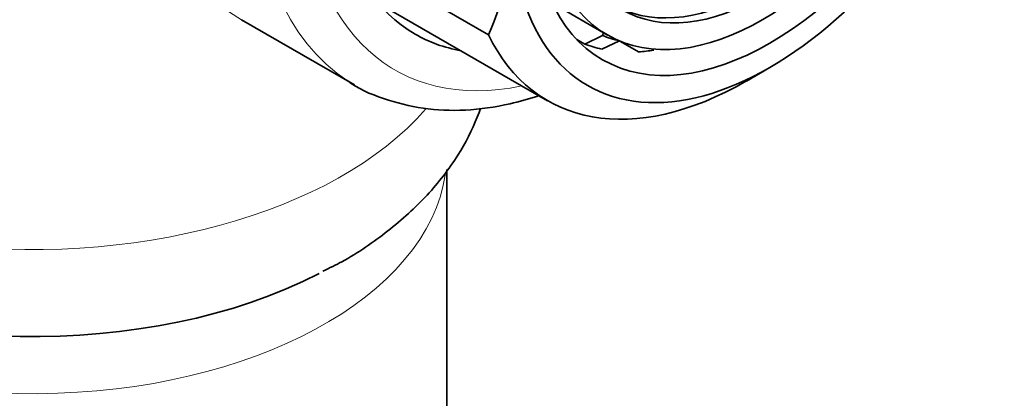
# Model space of a CAD drawing. Units: millimetres. Extents: x 0 to 1478, y 0 to 1758.
# Drawn here: x 1094 to 1124, y 546 to 558 of the extents above; entities that cross this region are included whole.
import ezdxf
from ezdxf import colors
from ezdxf.entities.mleader import LeaderData, LeaderLine
from ezdxf.math import Vec2, Vec3

# ---------------------------------------------------------------- set-up
doc = ezdxf.new("R2010")
doc.units = ezdxf.units.MM
doc.layers.add('DV6_Défaut', color=7, linetype='Continuous')
doc.layers.add('Défaut', color=7, linetype='Continuous')

# ---------------------------------------------------------------- blocks, each defined once
blk = doc.blocks.new('_DOT')
at = {"color": 0}
blk.add_line((0, 0), (-1, 0), dxfattribs=at)
at = {"color": 0, "const_width": 0.333}
blk.add_lwpolyline([(-0.1665, 0, 1), (0.1665, 0, 1)], format="xyb", close=True, dxfattribs=at)
blk = doc.blocks.new('SE5')
at = {"layer": 'DV6_Défaut', "color": 7, "linetype": 'Continuous', "lineweight": 35}
for p, q in [((1104.13, 558.422), (1109.787, 555.156)), ((1108.009, 557.142), (1105.888, 558.367)), ((1109.932, 558.098), (1111.592, 557.139)), ((1100.551, 557.602), (1103.964, 555.632)), ((1110.673, 557.002), (1110.909, 556.866)), ((1110.909, 556.866), (1111.442, 557.125)), ((1111.954, 556.966), (1111.424, 556.712)), ((1111.474, 557.208), (1111.442, 557.125)), ((1112.533, 556.632), (1111.984, 556.948)), ((1115.787, 555.751), (1116.494, 556.159)), ((1106.743, 480.787), (1106.743, 553.077))]:
    blk.add_line(p, q, dxfattribs=at)
blk.add_arc((1100.095, 560.563), 8.622, 336.6259, 0.5784, dxfattribs=at)
at = {"layer": 'DV6_Défaut', "color": 7, "linetype": 'Continuous', "lineweight": 18}
for centre, major_axis, start_param, end_param in [((1107.801, 570.159), (7.25, 12.557), 0.034446, 3.141593), ((1111.214, 568.189), (-7.25, -12.557), 3.167237, 6.256632), ((1111.921, 567.781), (6.75, 11.691), 0, 3.617475), ((1094.243, 558.316), (-13.257, 0), 0, 2.679889), ((1094.243, 553.529), (-12.5, 0), 0.106175, 3.06232)]:
    blk.add_ellipse(centre, major_axis=major_axis, ratio=0.57735, start_param=start_param, end_param=end_param, dxfattribs=at)
at = {"layer": 'DV6_Défaut', "color": 7, "linetype": 'Continuous', "lineweight": 35}
for centre, major_axis, start_param, end_param in [((1111.921, 567.781), (-6.129, -10.616), 2.935865, 6.283185), ((1116.021, 565.414), (-4.25, -7.361), 0.030735, 3.110858), ((1116.494, 565.14), (5.5, 9.526), 2.356194, 5.497787), ((1111.921, 567.781), (-6.129, -10.616), 0, 0.205728), ((1115.787, 565.549), (6, 10.392), 2.767332, 3.926991), ((1115.787, 565.549), (-4.75, -8.227), 0.081883, 0.178024), ((1115.434, 565.753), (-5, -8.66), 0.09097, 0.182377), ((1115.434, 565.753), (-5, -8.66), 0.362626, 0.432629), ((1111.214, 568.189), (-7.25, -12.557), 6.256632, 6.283185), ((1094.243, 555.533), (-12.989, 0), 0.785398, 2.299512)]:
    blk.add_ellipse(centre, major_axis=major_axis, ratio=0.57735, start_param=start_param, end_param=end_param, dxfattribs=at)
for centre, major_axis in [((1116.494, 565.14), (-5.05, -8.747)), ((1116.282, 565.263), (-4.69, -8.123)), ((1116.282, 565.263), (-4.25, -7.361))]:
    blk.add_ellipse(centre, major_axis=major_axis, ratio=0.57735, dxfattribs=at)
for points, knots in [([(1103.747, 555.764), (1103.747, 555.764), (1104.048, 555.52), (1104.838, 555.195), (1106.017, 554.884), (1107.309, 554.836), (1108.476, 555), (1109.214, 555.204), (1109.495, 555.296)], [0, 0, 0, 0, 0.000153, 0.215495, 0.429749, 0.645587, 0.865383, 1, 1, 1, 1]), ([(1103.002, 550.009), (1103.217, 550.112), (1103.897, 550.439), (1105.007, 551.214), (1106.185, 552.276), (1107.084, 553.44), (1107.553, 554.352), (1107.736, 554.841), (1107.768, 554.93)], [0, 0, 0, 0, 0.0838496, 0.3109444, 0.5383391, 0.7626052, 0.9569958, 1, 1, 1, 1])]:
    blk.add_open_spline(points, degree=3, knots=knots, dxfattribs=at)

msp = doc.modelspace()

# ---------------------------------------------------------------- block references
at = {"layer": 'Défaut'}
msp.add_blockref('SE5', (0, 0), dxfattribs=at)

# ---------------------------------------------------------------- leaders
at = {"layer": 'Défaut', "color": 7, "linetype": 'Continuous', "lineweight": 18}
ml = msp.add_multileader_mtext('Standard', dxfattribs=at)
ml.set_content('{\\pxsm0.9;\\fSolid Edge ISO|b1||i0||c0|p34;\\W1.;16/03/2021\\P}', color=256)
ml.set_leader_properties()
ml.set_arrow_properties(name='DOT')
ml.build(insert=Vec2(0, 0))
ml.multileader.update_dxf_attribs({"leader_type": 0, "dogleg_length": 0, "arrow_head_size": 12})
ctx = ml.context
ctx.base_point, ctx.char_height, ctx.arrow_head_size, ctx.landing_gap_size = Vec3(1390.407, 1750.708), 12, 12, 4.2
notes = []
notes.append((ctx, [(0, (0, 0, 0), (0, 0), (1, 0), 1, [])]))
ctx.mtext.insert = Vec3(1392.407, 1756.828)
for ctx, leaders in notes:
    for number, flags, end, landing, length, lines in leaders:
        leader = LeaderData()
        leader.index, (leader.has_last_leader_line, leader.has_dogleg_vector, leader.attachment_direction) = number, flags
        leader.last_leader_point, leader.dogleg_vector, leader.dogleg_length = Vec3(end), Vec3(landing), length
        for number, points, colour, breaks in lines:
            line = LeaderLine()
            line.index, line.vertices, line.color, line.breaks = number, Vec3.list(points), colors.encode_raw_color(colour), breaks
            leader.lines.append(line)
        ctx.leaders.append(leader)

doc.saveas('drawing.dxf')
